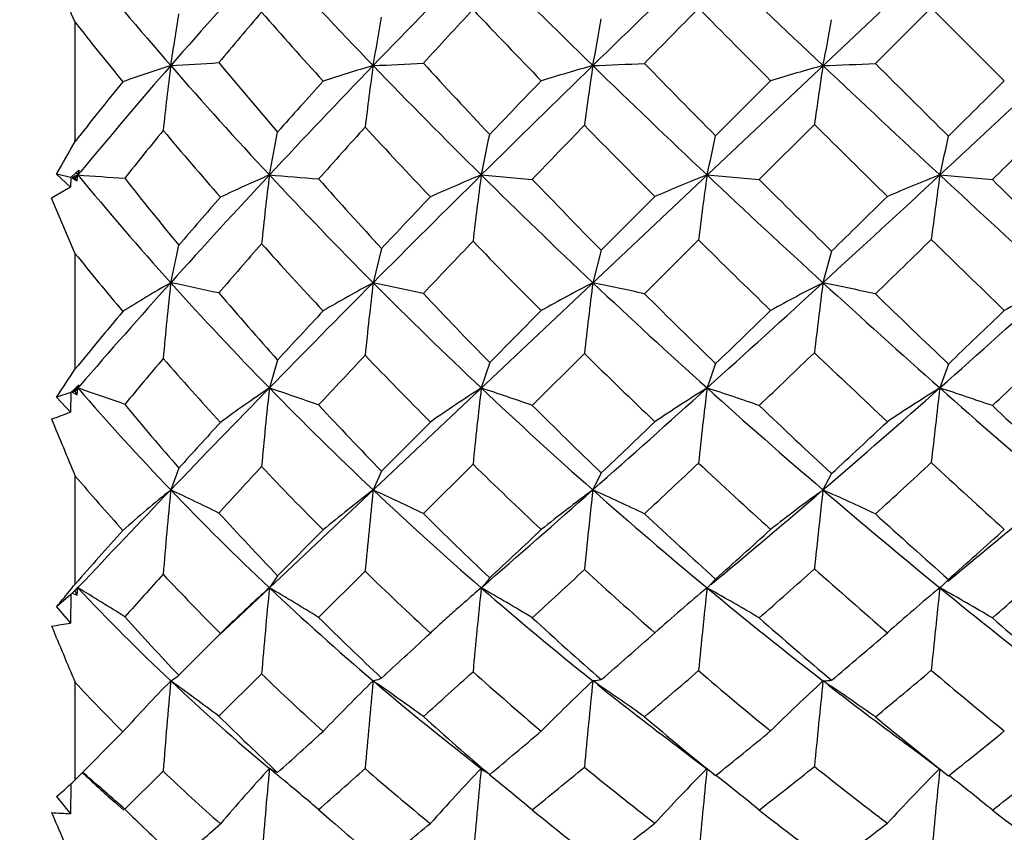
# Model space of a CAD drawing. Units: inches. Extents: x 0.7 to 21.3, y 0.5 to 16.
# Drawn here: x 8.8 to 9.1, y 12.4 to 12.6 of the extents above; entities that cross this region are included whole.
import ezdxf

# ---------------------------------------------------------------- set-up
doc = ezdxf.new("R2010")
doc.units = ezdxf.units.IN
doc.header["$LTSCALE"] = 1.21
doc.header["$MEASUREMENT"] = 0
doc.layers.get('0').update_dxf_attribs({"linetype": 'CONTINUOUS'})
doc.layers.add('DRIVEN_DIMS', color=7, linetype='CONTINUOUS')
doc.layers.add('SCHEME_DIMS', color=7, linetype='CONTINUOUS')
doc.dimstyles.new('DIMSTYLE_1', dxfattribs={"dimtxt": 0.1, "dimasz": 0.1875, "dimexe": 0.125, "dimexo": 0.0625, "dimgap": 0.1, "dimtad": 0, "dimtih": 1, "dimtoh": 1, "dimdec": 1, "dimlfac": 0.6666666667, "dimzin": 0, "dimdsep": 46, "dimtxsty": 'STANDARD', "dimblk": '_FILLED', "dimblk1": '_FILLED', "dimblk2": '_FILLED', "dimcen": 0.09, "dimadec": 3, "dimazin": 0, "dimtp": 0.001, "dimtm": 0.001, "dimtfac": 1, "dimtdec": 1, "dimtofl": 0, "dimtmove": 0, "dimatfit": 3, "dimldrblk": '_FILLED', "dimfxl": 1, "dimtolj": 1, "dimtzin": 0, "dimarcsym": 0})
doc.dimstyles.new('DIMSTYLE_2', dxfattribs={"dimtxt": 0.1, "dimasz": 0.1875, "dimexe": 0.125, "dimexo": 0.0625, "dimgap": 0.1, "dimtad": 0, "dimtih": 1, "dimtoh": 1, "dimdec": 1, "dimlfac": 0.6666666667, "dimzin": 0, "dimdsep": 46, "dimtxsty": 'STANDARD', "dimblk": '_FILLED', "dimblk1": '_FILLED', "dimblk2": '_FILLED', "dimcen": 0.09, "dimadec": 3, "dimazin": 0, "dimtp": 0.1, "dimtm": 0.1, "dimtfac": 1, "dimtdec": 3, "dimtofl": 0, "dimtmove": 0, "dimatfit": 3, "dimldrblk": '_FILLED', "dimfxl": 1, "dimtolj": 1, "dimtzin": 0, "dimarcsym": 0})

# ---------------------------------------------------------------- blocks, each defined once
blk = doc.blocks.new('_FILLED')
at = {"color": 0, "linetype": 'BYBLOCK'}
blk.add_solid([(0, 0), (-1, 0.1666666667), (-1, -0.1666666667)], dxfattribs=at)
blk = doc.blocks.new('*D1')
at = {"layer": 'DRIVEN_DIMS', "color": 7, "linetype": 'CONTINUOUS'}
for p, q in [((8.5760920323, 12.6358940656), (8.1135920323, 12.6358940656)), ((8.2385920323, 12.6358940656), (8.2385920323, 11.7044472152)), ((8.2385920323, 10.4730003648), (8.2385920323, 11.2544472152)), ((9.0070474525, 10.4730003648), (8.1135920323, 10.4730003648))]:
    blk.add_line(p, q, dxfattribs=at)
at = {"layer": 'DRIVEN_DIMS', "color": 7, "linetype": 'CONTINUOUS', "xscale": 0.1875, "yscale": 0.1875, "zscale": 0.1875}
for p, rotation in [((8.2385920323, 12.6358940656), 90), ((8.2385920323, 10.4730003648), 270)]:
    blk.add_blockref('_FILLED', p, dxfattribs=dict(at, rotation=rotation))
at = {"layer": 'DRIVEN_DIMS', "color": 7, "linetype": 'CONTINUOUS', "insert": (8.1385920323, 11.6044472152), "char_height": 0.1, "width": 0.6, "attachment_point": 2, "line_spacing_factor": 0.9}
blk.add_mtext('36.6\\P[1.44]', dxfattribs=at)
blk = doc.blocks.new('*D2')
at = {"layer": 'DRIVEN_DIMS', "color": 7, "linetype": 'CONTINUOUS'}
for p, q in [((8.6444286315, 13.1304806797), (7.3635920323, 13.1304806797)), ((7.4885920323, 13.1304806797), (7.4885920323, 11.9517405223)), ((9.6117659163, 13.1304806797), (8.8031175853, 13.1304806797)), ((7.4885920323, 10.4730003648), (7.4885920323, 11.5017405223)), ((9.568787658, 10.4730003648), (7.3635920323, 10.4730003648))]:
    blk.add_line(p, q, dxfattribs=at)
at = {"layer": 'DRIVEN_DIMS', "color": 7, "linetype": 'CONTINUOUS', "xscale": 0.1875, "yscale": 0.1875, "zscale": 0.1875}
for p, rotation in [((7.4885920323, 13.1304806797), 90), ((7.4885920323, 10.4730003648), 270)]:
    blk.add_blockref('_FILLED', p, dxfattribs=dict(at, rotation=rotation))
at = {"layer": 'DRIVEN_DIMS', "color": 7, "linetype": 'CONTINUOUS', "insert": (7.3885920323, 11.8517405223), "char_height": 0.1, "width": 0.6, "attachment_point": 2, "line_spacing_factor": 0.9}
blk.add_mtext('45.0\\P[1.77]', dxfattribs=at)
blk = doc.blocks.new('*D4')
at = {"layer": 'SCHEME_DIMS', "color": 7, "linetype": 'CONTINUOUS'}
for p, q in [((7.4885920323, 13.1304806797), (6.6135920323, 13.1304806797)), ((6.7385920323, 13.1304806797), (6.7385920323, 11.6261066249)), ((6.7385920323, 9.365126349), (6.7385920323, 11.1761062012)), ((9.5823697148, 9.365126349), (6.6135920323, 9.365126349)), ((10.5874109299, 9.365126349), (9.6782442911, 9.365126349))]:
    blk.add_line(p, q, dxfattribs=at)
at = {"layer": 'SCHEME_DIMS', "color": 7, "linetype": 'CONTINUOUS', "xscale": 0.1875, "yscale": 0.1875, "zscale": 0.1875}
for p, rotation in [((6.7385920323, 13.1304806797), 90), ((6.7385920323, 9.365126349), 270)]:
    blk.add_blockref('_FILLED', p, dxfattribs=dict(at, rotation=rotation))
at = {"layer": 'SCHEME_DIMS', "color": 7, "linetype": 'CONTINUOUS', "insert": (6.6385920323, 11.5261066249), "char_height": 0.1, "width": 0.6, "attachment_point": 2, "line_spacing_factor": 0.9}
blk.add_mtext('63.8\\P[2.51]', dxfattribs=at)

msp = doc.modelspace()

# ---------------------------------------------------------------- linework, layer by layer
at = {"color": 7, "linetype": 'CONTINUOUS'}
for p, q in [((8.9040081785, 12.4232860875), (9.3544751376, 12.8485020435)), ((8.8531590384, 12.6144995626), (8.8456243451, 12.6312563589)), ((9.1265016782, 12.6191318352), (9.1086671748, 12.6013122013)), ((9.1498161414, 12.5958460681), (9.1265016782, 12.6191318352)), ((8.8531590384, 12.5764589579), (8.8531590384, 12.6144995626)), ((9.0576310164, 12.5782379098), (9.0751996665, 12.5958413453)), ((9.0891983702, 12.5818742083), (9.0715485733, 12.564263907)), ((8.8517342497, 12.5649621931), (8.8472224635, 12.5659400247)), ((8.8472224635, 12.5659400247), (8.8516708355, 12.5618050903)), ((8.8517342497, 12.5649621931), (8.8534052436, 12.5664290501)), ((8.8531590004, 12.5646534094), (8.8548650392, 12.5667237863)), ((8.8534052436, 12.5664290501), (8.8542922813, 12.5672064444)), ((8.8534277911, 12.5664486066), (8.8540323992, 12.5657142237)), ((8.8538221068, 12.5637993343), (8.8540323992, 12.5657142237)), ((8.8542922813, 12.5672064444), (8.8540323992, 12.5657142237)), ((8.8540323992, 12.5657142237), (8.8548735855, 12.5667205176)), ((8.9828039895, 12.5657133224), (8.9990992523, 12.5643258136)), ((9.0548946765, 12.5657146169), (9.0715485733, 12.564263907)), ((9.1292416581, 12.5657142229), (9.1460070054, 12.5642470496)), ((8.8517342497, 12.5649621931), (8.8516708355, 12.5618050903)), ((8.8522231278, 12.5648562394), (8.8538221068, 12.5637993343)), ((8.8531590004, 12.5646534094), (8.8522231278, 12.5648562394)), ((8.8538221068, 12.5637993343), (8.8531590004, 12.5646534094)), ((8.8516708355, 12.5618050903), (8.8456243451, 12.5582922426)), ((8.8531590384, 12.5405700739), (8.8456243451, 12.5582922426)), ((9.0211468389, 12.5416434437), (9.0382674082, 12.5588228931)), ((9.0521912586, 12.5449619377), (9.0349367669, 12.5277712676)), ((8.8531590384, 12.5037343558), (8.8531590384, 12.5405700739)), ((8.9509650443, 12.5422184967), (8.9482985933, 12.5312928999)), ((9.0211468389, 12.5416434437), (9.0184289335, 12.5312929673)), ((9.0946682009, 12.541386026), (9.0919259827, 12.5312925108)), ((8.9854986844, 12.5058330323), (9.0019649983, 12.5223805424)), ((8.9177980602, 12.5065957141), (8.9151681605, 12.4976676023)), ((8.9854986844, 12.5058330323), (8.9828039895, 12.4976649857)), ((9.0157569936, 12.5086800574), (8.9990992523, 12.492111745)), ((9.0576310164, 12.5054436398), (9.0548946765, 12.4976675352)), ((9.131981638, 12.5053218881), (9.1292416581, 12.4976667593)), ((8.8517342497, 12.4961855497), (8.8530091792, 12.4974184855)), ((8.8540323992, 12.4976667609), (8.8522231278, 12.4963465633)), ((8.8531590004, 12.496654796), (8.8522231278, 12.4963465633)), ((8.8530091792, 12.4974184855), (8.8542922813, 12.4986556486)), ((8.8531590004, 12.496654796), (8.8546283729, 12.4983565497)), ((8.8538221068, 12.4954847971), (8.8531590004, 12.496654796)), ((8.8536541854, 12.4981050027), (8.8540323992, 12.4976667609)), ((8.8536542026, 12.4981050302), (8.8540323992, 12.4976667609)), ((8.8538221068, 12.4954847971), (8.8540323992, 12.4976667609)), ((8.8540323992, 12.4976667609), (8.8546346065, 12.4983569699)), ((8.8517342497, 12.4961855497), (8.8472224635, 12.4946995783)), ((8.8472224635, 12.4946995783), (8.8516708355, 12.4899672711)), ((8.8517342497, 12.4961855497), (8.8516708355, 12.4899672711)), ((8.8522231278, 12.4963465633), (8.8538221068, 12.4954847971)), ((8.9509650443, 12.4710955591), (8.9665629416, 12.4867913937)), ((8.8862606326, 12.472067267), (8.8836652442, 12.4650931391)), ((8.9801795222, 12.473303635), (8.9643346272, 12.4575600777)), ((8.8531590384, 12.4350253596), (8.8531590384, 12.4695369565)), ((8.9509650443, 12.4710955591), (8.9482985933, 12.4650937954)), ((9.0211468389, 12.470551705), (9.0184289335, 12.4650939056)), ((9.0946682009, 12.4703083001), (9.0919259827, 12.46509316)), ((8.9177980602, 12.4376839263), (8.9323242045, 12.4523235185)), ((8.9177980602, 12.4376839263), (8.9151681605, 12.4338204948)), ((8.9457304891, 12.4390884384), (8.9308982859, 12.4243763209)), ((8.8540323992, 12.4338192647), (8.8522231278, 12.4320769675)), ((8.8530091792, 12.4329628248), (8.8539371617, 12.4339122064)), ((8.8538221068, 12.4314365246), (8.8540323992, 12.4338192647)), ((8.8539264995, 12.4339322996), (8.8540323992, 12.4338192647)), ((8.8539375309, 12.4339120471), (8.8542922813, 12.4342747726)), ((9.0551126445, 12.4339987788), (9.0548946765, 12.4338203967)), ((9.0548946765, 12.4338203967), (9.0551387839, 12.4336210652)), ((9.0548946765, 12.4338203967), (9.0551383417, 12.4336181483)), ((9.0548946765, 12.4338203967), (9.0554044098, 12.4335338793)), ((9.0551566159, 12.4340379448), (9.0551126445, 12.4339987788)), ((9.0551570703, 12.4340360291), (9.055112757, 12.4339988726)), ((9.0576310164, 12.4366130401), (9.0558266164, 12.4346347244)), ((9.1296952491, 12.4341792352), (9.1292416581, 12.4338192624)), ((9.1292416581, 12.4338192624), (9.1294333644, 12.4337122429)), ((9.131981638, 12.4364999047), (9.1296953662, 12.434179332)), ((8.8517342497, 12.4316538789), (8.8472224635, 12.4277492549)), ((8.8517342497, 12.4316538789), (8.8516708355, 12.4225633637)), ((8.8522231278, 12.4320769675), (8.8538221068, 12.4314365246)), ((8.8538221068, 12.4314365246), (8.8531590004, 12.4328868974)), ((8.8472224635, 12.4277492549), (8.8516708355, 12.4225633637)), ((8.9757390711, 12.4276565036), (8.9748240141, 12.4268443485)), ((8.9757474968, 12.4276517853), (8.9748339562, 12.42683879)), ((8.9047248117, 12.4242084687), (8.9038836959, 12.4234146145)), ((8.9047248117, 12.4242084687), (8.90388856, 12.4234116212)), ((8.8993914014, 12.4188819389), (8.9040081785, 12.4232860875)), ((8.8888295175, 12.4084601753), (8.8995122064, 12.4192414812)), ((8.9655893545, 12.4184621595), (8.9665629416, 12.419363193)), ((8.8862606326, 12.4058667602), (8.8888295124, 12.4084601789)), ((8.912664509, 12.4063077421), (8.899040201, 12.3928153091)), ((8.8531590384, 12.3724196573), (8.8531590384, 12.4035585156)), ((8.9482985933, 12.4040843708), (8.9496735242, 12.4031273753)), ((8.8531590384, 12.3724196573), (8.8683689335, 12.3877951586)), ((8.9782096493, 12.3796682758), (8.983664293, 12.3753749014)), ((8.8812425162, 12.3752017437), (8.8690220804, 12.3631179989)), ((8.9160508318, 12.3755327114), (8.9151681605, 12.3761132904)), ((8.9169285736, 12.3750926421), (8.9160508318, 12.3755327114)), ((8.9177980602, 12.3747946534), (8.9169285736, 12.3750926421)), ((8.9827422748, 12.3754630819), (8.9828039895, 12.3761083729)), ((8.9854986844, 12.3741608692), (8.983664293, 12.3753749014)), ((8.8517222524, 12.3711169751), (8.8516708355, 12.3616414017)), ((8.8472224635, 12.3671233064), (8.8516708355, 12.3616414017)), ((8.8656653851, 12.3654488691), (8.8686853474, 12.3627422785)), ((8.9308982859, 12.362948688), (8.9351456757, 12.3592308455))]:
    msp.add_line(p, q, dxfattribs=at)
for points in [[(9.0453332621, 12.3832159955), (9.0506086354, 12.3792162507), (9.0547932803, 12.3759819737)], [(9.1175949612, 12.3846297961), (9.1229376777, 12.3806403412), (9.1291068039, 12.3759349038)]]:
    msp.add_lwpolyline(points, dxfattribs=at)
for centre, radius, start, end in [((9.873050826, 13.4630870696), 1.3124964077, 219.068127724, 221.077660052), ((10.2541634305, 11.4066496387), 1.8176771424, 137.4469820597, 138.9366107509), ((10.3652288777, 13.9665840454), 1.9680985509, 222.5419432884, 223.9497426055), ((11.1279550606, 10.4999819682), 3.0271758465, 135.1236499816, 136.0569312348), ((11.2337362911, 14.8768347075), 3.1762416765, 224.8725522756, 225.7762800346), ((13.5839406376, 7.9106705053), 6.5452268878, 133.7855913211, 134.2294093064), ((13.6603632237, 17.440595069), 6.6554858779, 226.2128871484, 226.6528683645), ((14.4615020671, 7.3115806369), 7.5782113345, 135.5447634364, 135.7313429264), ((13.4475308438, 16.9638169011), 6.180330928, 224.6688392723, 224.9714473743), ((7.1036790632, 12.8879799647), 1.8030246116, 350.8308986276, 351.363838316), ((10.377058089, 11.3686936574), 1.9247384407, 139.5371865348, 140.1662057116), ((10.3996843038, 13.9223684458), 1.9781881012, 221.2614536501, 222.1176096236), ((7.9599890105, 12.7784847781), 1.0041781889, 349.8005863144, 350.6989577392), ((11.3497021394, 10.4111385581), 3.2384276387, 137.028195509, 137.4410627482), ((11.2557906821, 14.7727200134), 3.1334878984, 223.4293129521, 224.0057083594), ((9.9288532535, 13.4602307153), 1.3683490881, 218.1750995532, 219.194054607), ((8.2758473511, 12.7435761092), 0.7562073012, 349.1069076836, 350.2566238636), ((8.4586617542, 12.7266719654), 0.6456779743, 348.7467143724, 350.0706509158), ((10.1381469111, 11.5071726717), 1.6641697411, 138.9222255217, 140.4549654873), ((9.054172749, 12.0705846626), 0.5568333717, 107.8309274376, 109.4922518533), ((9.8328503712, 12.4792072799), 0.9569250898, 172.7077548837, 173.9571351554), ((8.7991713956, 14.110074734), 1.5117676712, 273.2039743973, 273.7877719249), ((9.9385262961, 13.5196690252), 1.3990321019, 221.0625021197, 222.989740751), ((10.0395446896, 13.5474201989), 1.4816573784, 219.6686330675, 220.7917542333), ((10.9904097614, 10.6320079191), 2.8365206551, 136.049133686, 137.0219726633), ((9.1292454428, 11.9924767314), 0.6345400916, 106.5685444014, 108.0795379863), ((9.937598428, 12.4614718828), 0.999044719, 171.9908365153, 173.1282030933), ((8.8686390887, 14.419554524), 1.8206278067, 272.5077124059, 273.0129597427), ((10.4249975238, 14.0237863372), 2.0508288829, 223.9414076836, 225.3137015503), ((10.5813488962, 14.0811820044), 2.1918853561, 222.4618020648, 223.2749998676), ((13.3247761901, 8.1764025162), 6.1740401638, 134.2261786145, 134.6893611473), ((9.2093914011, 11.9259801904), 0.7011942539, 105.8034921935, 107.2066392712), ((10.0429083337, 12.4473904958), 1.0358825869, 171.4906833023, 172.5556631163), ((8.9433755261, 14.6196970179), 2.0204212384, 272.1288793742, 272.597413787), ((11.3151520332, 14.9601131093), 3.2927051886, 225.7717419215, 226.6507330587), ((11.6605028412, 15.156581893), 3.6637138852, 224.2221868327, 224.7287641819), ((9.2923794366, 11.8749402008), 0.7529047168, 105.4406548864, 106.7655325835), ((10.1760538423, 12.4337485752), 1.0969029221, 171.2469894468, 172.2390743508), ((9.02164089, 14.6518277791), 2.0523614957, 271.9625327884, 272.430241585), ((13.698057698, 17.4803530914), 6.7102723651, 226.6518338153, 227.0884174608), ((14.7469639492, 18.243877714), 7.9767747919, 225.0216810262, 225.2579348699), ((4.5711464991, 17.468908475), 6.6945907531, 312.9110712034, 313.3486775206), ((10.2071447114, 11.5107266678), 1.723096781, 140.9829933562, 141.793450787), ((11.0487699718, 10.6892915057), 2.8484536381, 137.9889443377, 138.4273870093), ((13.2968360316, 8.4553860224), 5.96564143, 136.0490722547, 136.2774090263), ((3.7642795931, 17.9938165757), 7.6250960331, 314.7449444649, 314.9339349368), ((13.9918533025, 7.7671045295), 6.9239385507, 135.9456078574, 136.1442023633), ((11.2615307892, 14.7783267097), 3.1415119375, 224.3674236227, 224.9515151006), ((13.3476564893, 16.8638569042), 6.0390265242, 225.1578203734, 225.4684587791), ((4.7568096599, 17.0151486224), 6.2510461643, 314.6000797703, 314.8297755134), ((10.2654517378, 11.4602341484), 1.7803898133, 141.0299999659, 141.6596106114), ((9.9873244997, 13.5086685067), 1.4442799018, 220.0185491013, 221.1328283551), ((8.1274189042, 12.7238094091), 0.8034568086, 348.651963948, 349.6482898904), ((11.2513092806, 10.5004722013), 3.1055294814, 137.9371902194, 138.3472838882), ((10.4605007805, 13.9780266386), 2.0606301058, 222.6842882123, 223.5319187025), ((8.439896437, 12.6856073564), 0.55598848, 347.5468510328, 348.9079412976), ((8.6123467932, 12.6689719329), 0.4544344863, 346.8664512363, 348.4827123372), ((8.7330391144, 12.6597839219), 0.4072168512, 346.6436700204, 348.4301095143), ((6.8187926486, 13.7176605142), 2.3325924633, 330.4125587153, 330.70924558), ((9.0637550305, 12.1211257169), 0.4915714826, 115.2543305182, 115.4877229538), ((9.6722043576, 13.2400930344), 1.0602792716, 219.4970768302, 221.9516786525), ((9.0610932127, 15.4219418427), 2.8637231696, 265.8536242471, 266.1542606851), ((10.7821085446, 10.8254770293), 2.5522330179, 137.0116972852, 138.0592341719), ((9.1320418021, 12.0669208628), 0.5439020311, 113.4992203948, 115.310345597), ((10.1190110499, 12.4173350492), 1.2129526819, 172.9734501784, 174.0174418371), ((9.9973564174, 13.5741503929), 1.4792140039, 222.9795715782, 224.8301787086), ((9.4147719115, 18.6836183962), 6.1382693118, 265.3314387893, 265.4787402553), ((13.0233905035, 8.4806463201), 5.745790789, 134.6863613749, 135.172367107), ((9.2063142002, 12.021982679), 0.5878773911, 112.345990173, 114.068294992), ((10.2444045483, 12.3985060529), 1.272632799, 172.4502570892, 173.4102953456), ((10.4626552529, 14.0617080488), 2.1042718415, 225.3108168985, 226.6596525148), ((9.2860039129, 11.984626872), 0.6253594537, 111.6886216249, 113.3377515712), ((10.3877767221, 12.3815298068), 1.3455476921, 172.1323864182, 173.0235473232), ((11.3045095359, 14.9487203758), 3.2771151128, 226.6493093417, 227.5332692643), ((4.6731320757, 17.3590284254), 6.5446752138, 312.4676562153, 312.9121025), ((9.3693049659, 11.955530428), 0.6557092766, 111.4760587617, 113.0591166904), ((10.5738551598, 12.3632458532), 1.4587328782, 172.0217355053, 172.8386963233), ((13.6067250318, 17.382199192), 6.5761983561, 227.0889627365, 227.5312785481), ((9.7552927145, 13.2602294894), 1.1266244728, 218.125511683, 219.5239044021), ((10.1174330975, 13.6152555178), 1.5849467398, 221.5283675826, 222.6110340931), ((10.6268882309, 14.1245034119), 2.2547396961, 223.7850355428, 224.5888521765), ((11.5933207772, 15.0895623365), 3.5688187411, 225.040030708, 225.5622163832), ((14.6300359168, 18.1261163031), 7.8108234326, 225.4037561443, 225.6430625537), ((10.8768845747, 10.8398978725), 2.6199192833, 139.0031397181, 139.4468813396), ((13.0049076145, 8.7328448678), 5.562892935, 136.5473732107, 136.7814687729), ((3.8748459169, 17.8820831789), 7.4679040403, 314.344225683, 314.5355863716), ((10.9605447936, 10.756734189), 2.7179514827, 138.8913920146, 139.3301462141), ((10.01754546, 13.535433536), 1.4846502772, 221.9093255586, 223.0329923897), ((13.5658901059, 8.1754869792), 6.3338351646, 136.3859056804, 136.5940925845), ((10.4831885187, 13.9996275615), 2.0919564702, 224.0716545334, 224.9229883823), ((11.2844148155, 14.801220943), 3.1738819617, 225.306811171, 225.8881820165), ((4.8574466991, 16.9122390666), 6.1071080041, 314.1157558904, 314.3492753947), ((13.2286620803, 16.7418431542), 5.8685948801, 225.6529994207, 225.97044048), ((9.7089918489, 13.2299103792), 1.0989266836, 218.8501029917, 220.0975410964), ((8.281801664, 12.6682343588), 0.6172461765, 347.1817325136, 348.3171470256), ((10.5716095121, 11.0139055263), 2.26971784, 138.0458649253, 139.1542780324), ((9.1429418213, 12.0824470763), 0.5183498393, 120.0129758708, 121.9855753585), ((10.2794007904, 12.3793785412), 1.4039784774, 173.788293086, 174.781128247), ((7.6354946636, 6.6264651846), 6.0353057419, 77.9152097011, 78.0644373825), ((9.7050351842, 13.269258052), 1.104192799, 221.9383304477, 224.3293940098), ((12.6704944805, 8.8307426405), 5.248696452, 135.1670809674, 135.6823785749), ((9.2082583566, 12.0519100059), 0.5453320434, 118.4700920885, 120.3972867042), ((10.4460514126, 12.3536731258), 1.508248087, 173.2368322489, 174.1230695934), ((8.3061004012, 9.4918126155), 3.1065831579, 77.7672372765, 78.0696949098), ((10.0181778362, 13.5945725747), 1.5083783549, 224.8227388562, 226.652992638), ((9.2825160715, 12.023781287), 0.572110236, 117.4905197469, 119.3655213626), ((10.5983449433, 12.3331458894), 1.5922929575, 172.8515046605, 173.670856818), ((8.5123853489, 10.1187821938), 2.4650128482, 77.7611614267, 78.1534980514), ((10.4847464463, 14.0848833378), 2.1362888586, 226.6553402489, 227.9857243509), ((4.8945761156, 17.1166451289), 6.2163658627, 312.0094006448, 312.4704284559), ((9.3631197733, 11.9993405571), 0.5970920809, 117.0128874936, 118.8294388378), ((10.7854340798, 12.3132816141), 1.7074830675, 172.664469442, 173.4200382353), ((8.6262910747, 10.3000989739), 2.2792631411, 77.7817061625, 78.2119516076), ((11.2765805484, 14.9181621494), 3.2357166507, 227.5327488353, 228.4222122979), ((6.9943916703, 14.9043027764), 3.2170609862, 311.5752086606, 312.4698302062), ((9.4478749908, 11.9794565798), 0.6194049718, 117.0118029805, 118.7639294704), ((9.7872450526, 13.2867002348), 1.1681186309, 220.5029849547, 221.8997937604), ((10.1296804118, 13.626348374), 1.6014700922, 223.3083732126, 224.401273273), ((10.6679813119, 14.1649332977), 2.3123870781, 225.0721405195, 225.8609798005), ((11.5934317323, 15.0893107164), 3.5687161321, 225.8720622836, 226.3912708925), ((10.6561036694, 11.0262162582), 2.3310231811, 140.0791200845, 140.6652868467), ((12.6583085329, 9.0567275673), 5.0885173505, 137.0739886161, 137.3146928793), ((4.1936486338, 17.554194339), 7.01057831, 313.9321593876, 314.1318730589), ((6.731703259, 15.0249180184), 3.4798995612, 313.6107239708, 314.0176618357), ((4.9686633156, 16.7974188316), 5.9472553171, 313.6205142231, 313.8558588532), ((11.2064408105, 14.7202136052), 3.061443986, 226.2444565303, 226.8446075898), ((6.9987261134, 14.7712494961), 3.1313937985, 313.2927987977, 313.7421307901), ((10.7537440127, 10.9324274013), 2.4465913468, 139.9382418364, 140.3849722641), ((9.7331361307, 13.2506590569), 1.1307628954, 221.1160229024, 222.5046447512), ((13.3717167985, 8.3579563251), 6.0673795503, 136.8421870483, 137.0473483858), ((10.0368207511, 13.553691933), 1.5112010255, 223.7799769847, 224.9099939128), ((10.4623013088, 13.9785284255), 2.0622668792, 225.4578243064, 226.3288153405), ((7.8483899997, 13.1574805695), 1.1987263796, 326.4335096287, 326.9502302553), ((8.5367317567, 12.5815827248), 0.3282096688, 345.186241468, 345.3647341881), ((7.9985224639, 10.0211045028), 2.6201637101, 70.5957556638, 70.9429104632), ((9.5020170464, 13.057385161), 0.8562527609, 220.8199098894, 223.7668669832), ((12.2008367839, 9.288561518), 4.5928183246, 135.6753901986, 136.24071181), ((9.2201766508, 12.0472554785), 0.5439680693, 124.1049328233, 126.1209176226), ((10.6098350894, 12.3160627889), 1.7043697687, 173.8833814633, 174.7319428973), ((8.3763313494, 10.9131902847), 1.6735929848, 70.6484698354, 71.2182547478), ((9.7332698649, 13.296613959), 1.1435058722, 224.3213131577, 226.6494477888), ((9.2857954446, 12.0275441573), 0.5593008271, 122.8016581069, 124.8039838302), ((10.79471389, 12.2901444768), 1.8237549861, 173.4663055127, 174.2360852064), ((8.5441144808, 11.1837028657), 1.385259881, 70.8254442187, 71.5375004253), ((10.0240647575, 13.6007862376), 1.5169378641, 226.6523930519, 228.4756682922), ((5.1401629637, 16.8434591011), 5.8490194663, 311.5338633494, 312.0128370914), ((9.3611839294, 12.0082128386), 0.5773898219, 122.0373654729, 124.0052943387), ((10.9951009603, 12.2667535955), 1.9538990944, 173.2128598402, 173.9203696661), ((10.449917437, 14.0462255945), 2.0842553983, 227.9858055635, 229.3416192131), ((8.6578477842, 11.292520842), 1.2688675214, 70.9714421644, 71.7650474304), ((7.0845229426, 14.8023955008), 3.081014313, 310.6577870122, 311.5789289094), ((9.4440856116, 11.9896185322), 0.5976953372, 121.7870221121, 123.6978538257), ((11.2549812024, 12.2413474353), 2.1411371292, 173.1245314681, 173.7668821233), ((8.74482778, 11.3252131365), 1.2338644688, 71.0259168158, 71.8471681705), ((11.1906944601, 14.8215657416), 3.1064600649, 228.4248438168, 229.3384402616), ((9.5708225286, 13.0688566018), 0.9081753683, 219.3977287309, 221.0813604462), ((9.8227643668, 13.3189147018), 1.216072102, 222.827892535, 224.2010587974), ((10.1365663021, 13.633247734), 1.611217749, 225.0922558912, 226.1888593635), ((10.6098708593, 14.1045105289), 2.2285546932, 226.3478806571, 227.1638790259), ((11.492731808, 14.9833027466), 3.4225027133, 226.7112789216, 227.2443124133), ((7.9476021354, 14.8770596067), 2.5525575475, 290.5982292188, 290.743289691), ((15.371265261, 15.1862069342), 7.0615865425, 202.4663570656, 202.6257995896), ((12.2733495593, 9.4094030874), 4.5664300361, 137.6322514834, 137.8795700301), ((4.4120548423, 17.3260968595), 6.6947776498, 313.508391251, 313.7107548383), ((6.832943248, 14.9177461931), 3.3324693551, 312.7416247951, 313.1599366732), ((12.5683292303, 9.1024129554), 4.972093123, 137.3272102137, 137.5593481163), ((9.7395763841, 13.2566123514), 1.1395335047, 223.476366959, 224.8946430379), ((10.031290494, 13.5479106338), 1.5032014093, 225.6332770272, 226.7836150567), ((5.3820999442, 16.3615619964), 5.3465037414, 313.0957590508, 313.3495099675), ((10.4405998235, 13.9553970767), 2.0305486586, 226.8618102128, 227.7451724102), ((7.0935821436, 14.6695198715), 2.9923006658, 312.3318308584, 312.7954820238), ((11.1058423109, 14.6117044726), 2.9134760648, 227.2052355009, 227.826957272), ((9.520792668, 13.038468096), 0.8771643545, 220.4363315982, 221.9449546406), ((11.7415646648, 9.7274744896), 3.9575427942, 136.2314354584, 136.8478570859), ((9.2455708478, 12.0216434274), 0.5723838857, 129.2183724885, 131.2237758753), ((10.7269458064, 12.2858260759), 1.8519772976, 174.445205109, 175.2824664629), ((8.309491285, 11.2494704008), 1.3444011222, 63.9904093253, 64.7172722123), ((9.515412384, 13.0699883002), 0.8746442731, 223.7560967959, 226.664243549), ((9.2982902362, 12.0109115457), 0.5733896285, 127.6177517007, 129.6614629919), ((10.9718022369, 12.2521374839), 2.0346786936, 173.9922282756, 174.7280963994), ((8.4905707627, 11.4699550168), 1.0953611074, 64.3725075822, 65.2992808894), ((9.7341609958, 13.2973970317), 1.1446870284, 226.6439192048, 228.9751414955), ((5.5241165914, 16.4092077807), 5.2693693174, 311.0240658261, 311.5395387438), ((9.365781857, 11.9968991356), 0.5829754678, 126.5716584077, 128.6138797404), ((11.1838889813, 12.2250583144), 2.1787230902, 173.6747346081, 174.348245534), ((8.6129678201, 11.5647426323), 0.987436646, 64.7012751642, 65.7562195902), ((10.0207161071, 13.5968906371), 1.5118013824, 228.4728071651, 230.2935291286), ((7.2211641969, 14.6427657301), 2.8708896673, 309.7301705301, 310.664713894), ((9.4440847069, 11.9813262738), 0.5983695909, 126.0527936364, 128.0598006774), ((11.4376106067, 12.1987076082), 2.3607620841, 173.5210142326, 174.1368389022), ((8.7095886096, 11.6065533792), 0.9398257403, 64.872729819, 65.9949410616), ((10.407214599, 13.9965819905), 2.0187724443, 229.3430252094, 230.7248954486), ((7.859695564, 13.9865114192), 2.0056423419, 309.3657462951, 310.6617872894), ((9.5815532855, 13.0781575889), 0.9223760142, 222.2727555001, 223.9773316326), ((9.8166400142, 13.312662037), 1.2073209322, 225.0938450028, 226.4949986604), ((10.1356236786, 13.6319884831), 1.6096554382, 226.8584724757, 227.9557776268), ((10.5690097935, 14.0598891745), 2.168050424, 227.6564812639, 228.484667344), ((4.9128609524, 16.7958816229), 5.965437597, 313.0554326961, 313.2722584941), ((6.9956700522, 14.7397970616), 3.09133299, 311.8369848048, 312.275542987), ((7.7249916424, 14.025939067), 2.1227194111, 311.5156268878, 312.1617601664), ((11.8091271552, 9.8259777002), 3.9426992272, 138.2342539985, 138.5671756972), ((7.2083139122, 14.542695074), 2.8212788913, 311.3320652089, 311.8111830829), ((10.37073875, 13.8775665277), 1.9259613884, 228.2867543378, 229.2078756294), ((7.856630235, 13.9071209043), 1.9650841726, 311.0063962915, 311.6980958755), ((12.1432398779, 9.4886527621), 4.3977376905, 137.8802255534, 138.1181629125), ((9.5269625388, 13.0441211696), 0.8855329156, 223.1816312017, 224.8823897511), ((9.7380708691, 13.2550405209), 1.1373570586, 225.8411117679, 227.2864097256), ((5.6040647685, 16.1236861691), 5.0211518157, 312.5432499079, 312.8017773969), ((10.0002850431, 13.5143413182), 1.4575030107, 227.5078220634, 228.6966920165), ((8.3505061376, 12.8390030725), 0.6448704763, 320.9306588967, 321.2114663257), ((8.8210483274, 12.4529396384), 0.0381252893, 329.8997710576, 330.6879048101), ((8.1779659114, 11.3217043872), 1.3014858419, 57.9286589824, 58.7041361334), ((9.3535610869, 12.9019856546), 0.6846230193, 223.14373495, 226.6575741054), ((9.3175844953, 11.9861207708), 0.6019750405, 131.9508900614, 133.3018509631), ((11.0825095176, 12.2227228537), 2.1775974772, 174.4369754493, 175.1638722599), ((8.3999310421, 11.5578244268), 1.0162865734, 58.5027130558, 59.5371124949), ((9.5266677629, 13.0817971832), 0.8909576604, 226.6589427096, 229.5221153232), ((9.3708069037, 11.981706986), 0.5957763233, 130.6363671016, 131.3265034316), ((11.3380848453, 12.1898094601), 2.3678867009, 174.0852551978, 174.7373426757), ((8.5383548499, 11.6567904576), 0.8951562834, 59.0220381437, 60.2309909823), ((9.7259421571, 13.2880329833), 1.1322278246, 228.9778772869, 231.3261853703), ((9.4491019293, 11.9616272241), 0.6151144206, 129.8565872171, 131.9051418538), ((11.6052521155, 12.1599722976), 2.5650177091, 173.8712698591, 174.4656104236), ((9.9808712768, 13.5490107239), 1.4495109743, 230.3086317686, 232.1734922135), ((9.0452530776, 12.4457858205), 0.0153670644, 310.1278056572, 313.4771295807), ((8.6454048408, 11.7048443111), 0.8361149044, 59.3580653275, 60.6355758729), ((9.5318747712, 11.9470714666), 0.6316936287, 129.5972266665, 131.6000608851), ((11.9507366083, 12.1271367695), 2.8381134413, 173.7965870358, 174.3314584982), ((10.3333550779, 13.9065906675), 1.9023524225, 230.7311380863, 232.1682597347), ((8.7346807509, 11.726941994), 0.8095392582, 59.4626984384, 60.8153173915), ((8.3691052083, 12.8238668391), 0.620890691, 320.3584337817, 320.9333596695), ((9.4903261412, 11.8109328614), 0.890558356, 135.6954695844, 135.8130282198), ((9.3773035817, 11.9742983301), 0.605629994, 131.3252203824, 131.5330950633), ((9.4090052511, 12.9050375752), 0.7227955719, 221.6622835966, 223.6785208488), ((9.5936669783, 13.089973302), 0.9392985047, 225.1219910728, 226.8244406455), ((9.3849535619, 11.9656984167), 0.6171400298, 131.6489476029, 132.178174421), ((9.8061370313, 13.3015269746), 1.1920134398, 227.3874269792, 228.8112741361), ((10.0828986479, 13.5728703817), 1.5304396104, 228.6373113619, 229.7805659602), ((10.4831065182, 13.9622519228), 2.0380010053, 228.9981168531, 229.8596704076), ((8.6113335021, 13.885762502), 1.4828060399, 279.0911211326, 279.3278092681), ((12.4896484141, 13.9342889984), 3.9455279482, 202.5442977723, 202.8279936893), ((9.341532324, 11.9605875847), 0.6369813036, 133.3983571813, 133.9419734667), ((9.3919543978, 11.9579613993), 0.6275742569, 132.1775455874, 132.4743980155), ((5.3619646154, 16.3127020074), 5.3057719352, 312.5655476031, 312.780342991), ((9.3964462674, 11.953052307), 0.634228284, 132.474234704, 132.6723827015), ((7.1546955222, 14.5601583817), 2.8514160298, 310.8870511495, 311.3436798819), ((7.8111526218, 13.9271838664), 1.99165856, 310.1241205527, 310.797451955), ((9.5219623061, 13.0389458511), 0.8783363721, 226.0766610033, 227.8315622338), ((5.9586622713, 15.7349101548), 4.4949505349, 311.9650766944, 312.2372877883), ((9.7213531431, 13.2364021841), 1.1123188624, 228.2154080472, 229.7032638966), ((7.402280848, 14.3201546809), 2.5260687167, 310.2649304241, 310.7797800109), ((9.9664208575, 13.4750406359), 1.4056234942, 229.427584896, 230.6511979865), ((7.9376118292, 13.8126727115), 1.8406690442, 309.5099186473, 310.2332578228), ((10.2876695666, 13.7798216648), 1.797684218, 229.7649895959, 230.7315161838), ((9.358365579, 12.8758073084), 0.6915580749, 223.0688378707, 224.883740236), ((9.3628513273, 11.938754836), 0.6679446452, 135.8405541948, 137.7573565718), ((11.1245324169, 12.2015671275), 2.2499996796, 174.8359740644, 175.5740297039), ((8.2743345082, 11.5565533539), 1.0438348818, 53.2394766656, 54.2858002118), ((9.3571771196, 12.9056754456), 0.6897883705, 226.6494921747, 230.1493043688), ((9.4007288987, 11.9402948531), 0.6479150392, 134.2896883906, 136.2978762521), ((11.4561605549, 12.1602076125), 2.5196919438, 174.445742417, 175.0858709457), ((9.5198684759, 13.0737570373), 0.8804280171, 229.6156405294, 232.0319353791), ((8.4404887636, 11.673182287), 0.8899937934, 53.9426342386, 55.1016888559), ((9.4605841499, 11.9341609525), 0.645235922, 133.2561615669, 135.2982071076), ((11.7352295124, 12.1267365886), 2.7309205885, 174.1710827229, 174.7519126017), ((8.5769599449, 11.7521376531), 0.7873560729, 55.7486026794, 55.8959159924), ((9.7157072616, 13.275256256), 1.1158571259, 231.4242013303, 233.0749022312), ((8.5629035495, 11.7315831216), 0.8122572493, 54.4694057548, 55.745070548), ((9.5364501641, 11.9229904486), 0.6550208242, 132.7375601867, 134.7630809387), ((12.0624792031, 12.093875283), 2.9867064768, 174.0383382506, 174.5653480141), ((8.6755866463, 11.781157524), 0.7492497748, 56.0761182373, 56.2427832722), ((9.9453123018, 13.5034495851), 1.3917161047, 232.2652289044, 233.5054854568), ((8.6618130245, 11.7607710127), 0.7738530252, 54.7292717551, 56.0723019864), ((9.4090193036, 12.9048841066), 0.7226985114, 225.1171476707, 227.1794642633), ((9.5803521374, 13.0753889312), 0.9195495775, 227.9397087896, 229.6919780394), ((9.7896529474, 13.2822495554), 1.1666484398, 229.6909910719, 231.1372345078), ((10.0359586515, 13.5166386859), 1.4571890917, 230.4793476395, 231.6578128521), ((5.8531483333, 15.7745857231), 4.5771887951, 312.0322245931, 312.2775038665), ((7.3739369919, 14.3041037371), 2.5143210937, 309.8629203913, 310.3535291575), ((7.9226737801, 13.7926571815), 1.816914207, 308.6573823977, 309.3704195526), ((8.2461226007, 13.4938209461), 1.4280530794, 308.3399744376, 309.2581216423), ((9.2244616492, 12.7685691375), 0.5396672215, 226.8513018847, 228.3293926792), ((8.1063380441, 11.4984965246), 1.1529334479, 48.7860149886, 49.471683686), ((9.356459824, 12.8738100421), 0.6887973031, 226.3759623705, 228.4403625396), ((9.4356191298, 11.9001619764), 0.7052651025, 137.5571492348, 139.4773802924), ((11.4836600419, 12.1402750003), 2.579296463, 174.7538259404, 175.402021656), ((8.3395456501, 11.6726787716), 0.9089342092, 50.5253432263, 50.7064375887), ((8.3317462796, 11.663212695), 0.9211994765, 50.2817063124, 50.5251910878), ((6.4794043301, 15.1530541258), 3.714096252, 311.3037832079, 311.6090837532), ((9.5124636588, 13.0281451804), 0.8639521277, 229.0061880745, 230.8121804285), ((9.4796240091, 11.9012051872), 0.6872868161, 136.2920646613, 138.2882826821), ((11.8173882294, 12.1004204685), 2.8479593063, 174.457980295, 175.0200637257), ((8.4627762298, 11.7202853326), 0.836978747, 50.1496561091, 51.3600151196), ((7.5611278857, 14.1310464931), 2.2790954013, 309.1194729453, 309.6613345009), ((9.6906080027, 13.199330789), 1.0641550194, 230.641838977, 232.1923353664), ((9.5453254824, 11.8946200295), 0.6872830896, 135.5407975419, 137.5419504489), ((12.1530258491, 12.0644764937), 3.1137653109, 174.2596117907, 174.7765618076), ((8.5755894149, 11.7593562524), 0.7811039647, 50.5839900719, 51.886471302), ((8.0293560674, 13.7000655365), 1.6954163042, 307.9309863409, 308.691154264), ((9.9085120572, 13.4031745989), 1.3133269181, 231.4024662539, 232.6904090236), ((9.6280558288, 11.8820192815), 0.7020989521, 135.2907763161, 137.2514972193), ((12.5900446109, 12.0239770455), 3.4786716268, 174.1944756518, 174.6544899002), ((8.6679949119, 11.7784646458), 0.7549380278, 50.7148287421, 52.0647663263), ((8.3285351218, 13.42383459), 1.3394313592, 307.6121120192, 308.5800847011), ((8.6360737864, 12.6097265465), 0.3216210441, 311.034539698, 311.9743163637), ((8.6262848147, 12.6206538378), 0.3362917212, 311.9691054296, 312.4258257434), ((8.3128612161, 11.640523714), 0.95071955, 49.4528972008, 50.2800343448), ((8.0668264565, 11.4532113024), 1.2130325698, 48.5998241625, 48.791421352), ((8.9130522609, 13.4733268763), 1.1133787648, 266.5279556099, 266.8396374115), ((11.190275844, 13.3697723127), 2.5520604033, 203.2590508759, 203.6837656273), ((9.2685788995, 12.7642565814), 0.5661782529, 225.1131869279, 227.0552208991), ((9.5649269343, 13.0569765972), 0.8955282667, 230.8142339788, 232.6114464747), ((9.7460873077, 13.2274287571), 1.0966222186, 232.0403885566, 233.5569661024), ((9.9679065602, 13.4297771219), 1.3468410681, 232.392966313, 233.632725503), ((6.3701544912, 15.197364064), 3.8022794922, 311.4324232639, 311.6993134091), ((9.4099669093, 12.905847949), 0.7240484935, 229.0206386019, 230.6587365192), ((7.5850056045, 14.0482832749), 2.1826635775, 308.7425641909, 309.2694758114), ((8.0342533917, 13.650658771), 1.6363177942, 307.09356798, 307.8489079605), ((8.3138509134, 13.4063317177), 1.3174076534, 306.3482910804, 307.3159467173)]:
    msp.add_arc(centre, radius, start, end, dxfattribs=at)
for points, knots in [([(8.9854986844, 12.436974922), (8.9852838694, 12.4366722306), (8.9844605591, 12.435558784), (8.9835421652, 12.434511713), (8.9828039895, 12.4338166696)], [0, 0, 0, 0, 0.2679799581, 1, 1, 1, 1]), ([(8.8862606326, 12.4058667602), (8.8860505902, 12.4056680915), (8.8852637731, 12.4049704571), (8.8843680186, 12.4043817422), (8.8836652442, 12.4040834799)], [0, 0, 0, 0, 0.2746767458, 1, 1, 1, 1]), ([(8.9509650443, 12.4049799408), (8.9507506023, 12.4048585224), (8.9499128713, 12.4044296595), (8.9489890545, 12.4041613459), (8.9482985933, 12.4040843708)], [0, 0, 0, 0, 0.2618341326, 1, 1, 1, 1]), ([(9.0211468389, 12.4044838103), (9.0209282941, 12.4044061029), (9.0200484899, 12.404138238), (9.0191151587, 12.4040492949), (9.0184289335, 12.4040845203)], [0, 0, 0, 0, 0.2523713349, 1, 1, 1, 1]), ([(9.0946682009, 12.4042618138), (9.0944480392, 12.404203716), (9.0935484087, 12.4040111965), (9.092612461, 12.404000529), (9.0919259827, 12.4040835084)], [0, 0, 0, 0, 0.2477207379, 1, 1, 1, 1])]:
    msp.add_open_spline(points, degree=3, knots=knots, dxfattribs=at)

# ---------------------------------------------------------------- dimensions: what is measured, and where the dimension line sits
at = {"layer": 'DRIVEN_DIMS', "color": 7, "linetype": 'CONTINUOUS'}
for base, p1, p2, picture, middle in [((7.4885920323, 10.4730003648), (9.6742659163, 13.1304806797), (9.631287658, 10.4730003648), '*D2', (7.4885920323, 11.7267405223)), ((8.2385920323, 10.4730003648), (8.6385920323, 12.6358940656), (9.0695474525, 10.4730003648), '*D1', (8.2385920323, 11.4794472152))]:
    dim = msp.add_linear_dim(base=base, p1=p1, p2=p2, angle=270, text='<>\\P[]', dimstyle='DIMSTYLE_1', dxfattribs=at)
    dim.commit()
    dim.dimension.update_dxf_attribs({"geometry": picture, "text_midpoint": middle, "dimtype": 160})
at = {"layer": 'SCHEME_DIMS', "color": 7, "linetype": 'CONTINUOUS'}
dim = msp.add_linear_dim(base=(6.7385920323, 13.1304806797), p1=(10.6499109299, 9.365126349), p2=(7.5510920323, 13.1304806797), angle=90, text='<>\\P[]', dimstyle='DIMSTYLE_2', dxfattribs=at)
dim.commit()
dim.dimension.update_dxf_attribs({"geometry": '*D4', "text_midpoint": (6.7385920323, 11.4011066249), "dimtype": 160})

doc.saveas('drawing.dxf')
